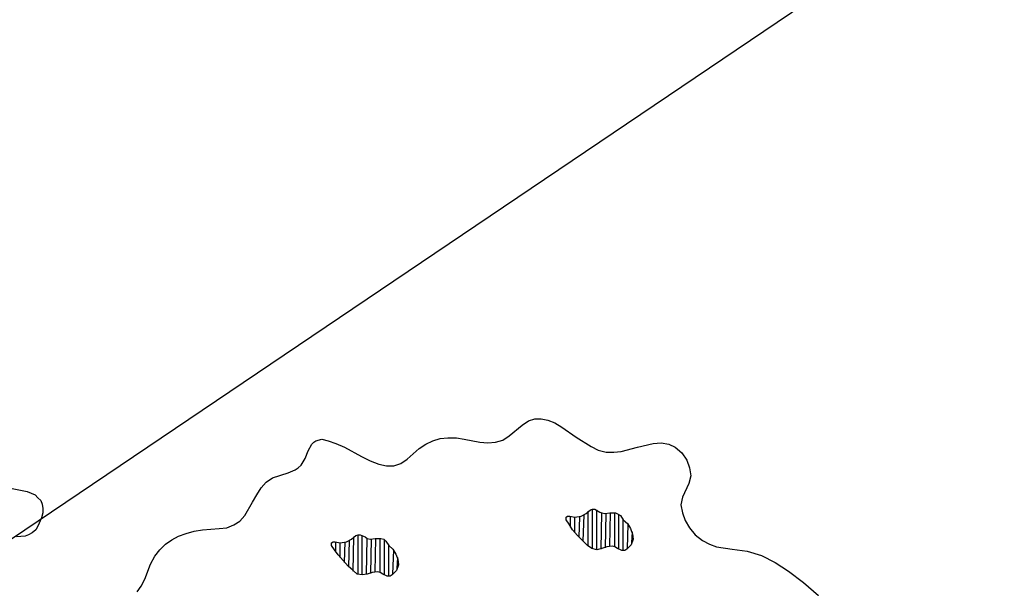
# Model space of a CAD drawing. Units: inches. Extents: x 8.03 to 18.03, y 0.01 to 8.01.
# Drawn here: x 13.58 to 14.15, y 5.61 to 5.94 of the extents above; entities that cross this region are included whole.
import ezdxf

# ---------------------------------------------------------------- set-up
doc = ezdxf.new("R2010")
doc.units = ezdxf.units.IN
doc.header["$MEASUREMENT"] = 0
doc.layers.add('PDF29_R-ANNO-LDRS', color=7, linetype='Continuous')
doc.layers.add('PDF29_VAGETATION', color=7, linetype='Continuous')

msp = doc.modelspace()

# ---------------------------------------------------------------- linework, layer by layer
at = {"layer": 'PDF29_R-ANNO-LDRS', "lineweight": 25}
msp.add_lwpolyline([(14.88187, 6.36769), (14.6508, 6.36769), (12.94574, 5.21682)], dxfattribs=at)
at = {"layer": 'PDF29_VAGETATION', "lineweight": 25}
for points in [[(13.6441, 5.60766), (13.6466, 5.611), (13.64868, 5.61517), (13.65202, 5.62392), (13.65452, 5.6285), (13.65743, 5.63225), (13.66077, 5.63558), (13.66452, 5.63808), (13.66827, 5.64017), (13.67285, 5.64183), (13.67743, 5.64308), (13.68243, 5.64392), (13.69202, 5.64475), (13.6966, 5.64517), (13.70077, 5.64683), (13.7041, 5.64892), (13.70702, 5.65225), (13.7116, 5.66017), (13.7141, 5.66433), (13.7166, 5.6685), (13.71952, 5.67183), (13.72327, 5.67433), (13.73244, 5.67725), (13.7366, 5.67892), (13.73827, 5.68017), (13.73994, 5.68183), (13.74244, 5.68558), (13.7441, 5.69017), (13.74619, 5.69392), (13.74744, 5.69517), (13.74869, 5.696), (13.75202, 5.69684), (13.75577, 5.696), (13.76035, 5.69434), (13.76535, 5.69225), (13.77535, 5.68683), (13.78035, 5.68433), (13.78535, 5.68225), (13.78994, 5.68142), (13.7941, 5.68142), (13.79827, 5.68267), (13.80202, 5.68517), (13.8091, 5.69142), (13.81285, 5.69392), (13.81702, 5.696), (13.82119, 5.69725), (13.82577, 5.69767), (13.83077, 5.69767), (13.83536, 5.69684), (13.84452, 5.69517), (13.84911, 5.69475), (13.85369, 5.69517), (13.85786, 5.69642), (13.86161, 5.69892), (13.86911, 5.70517), (13.87286, 5.70767), (13.87661, 5.70892), (13.88036, 5.70892), (13.88411, 5.70809), (13.88827, 5.70642), (13.89244, 5.70392), (13.90078, 5.69809), (13.90953, 5.69267), (13.91369, 5.69058), (13.91828, 5.68933), (13.92286, 5.68933), (13.92703, 5.68975), (13.93661, 5.69225), (13.94578, 5.69434), (13.95036, 5.69475), (13.95494, 5.69392), (13.95869, 5.69225), (13.96244, 5.68892), (13.96536, 5.68475), (13.96703, 5.68017), (13.96786, 5.67558), (13.96661, 5.671), (13.96286, 5.66308), (13.96203, 5.6585), (13.96286, 5.65392), (13.96453, 5.64933), (13.96703, 5.64517), (13.97036, 5.641), (13.97453, 5.63767), (13.97869, 5.63558), (13.98286, 5.63392), (13.99203, 5.63267), (14.00078, 5.63142), (14.00911, 5.62892), (14.01703, 5.62475), (14.02495, 5.61975), (14.0337, 5.61308), (14.04245, 5.60558)], [(13.5691, 5.6685), (13.57993, 5.66642), (13.58451, 5.66433), (13.58618, 5.66267), (13.58785, 5.661), (13.58868, 5.65892), (13.5891, 5.65642), (13.5891, 5.65392), (13.58826, 5.651), (13.58618, 5.646), (13.58493, 5.64392), (13.58285, 5.64225), (13.58076, 5.641), (13.57868, 5.64017), (13.57368, 5.63975)], [(13.89494, 5.65017), (13.89494, 5.65142)], [(13.89744, 5.64558), (13.89744, 5.65183)], [(13.89994, 5.64267), (13.89994, 5.65142)], [(13.90244, 5.63975), (13.90286, 5.65142)], [(13.90494, 5.63725), (13.90536, 5.65267)], [(13.90786, 5.63475), (13.90786, 5.65475)], [(13.91036, 5.63308), (13.91036, 5.656)], [(13.91286, 5.63225), (13.91286, 5.65558)], [(13.91536, 5.63267), (13.91578, 5.65392)], [(13.91786, 5.6335), (13.91828, 5.6535)], [(13.92036, 5.63433), (13.92078, 5.65392)], [(13.92328, 5.63392), (13.92328, 5.65392)], [(13.92578, 5.63267), (13.92578, 5.65308)], [(13.92828, 5.63183), (13.92828, 5.64975)], [(13.93078, 5.63308), (13.93119, 5.64725)], [(13.77035, 5.61975), (13.77077, 5.63975)], [(13.77327, 5.61808), (13.77327, 5.641)], [(13.77577, 5.61767), (13.77577, 5.64058)], [(13.93328, 5.63642), (13.93369, 5.64267)], [(13.75785, 5.63517), (13.75785, 5.63642)], [(13.76035, 5.631), (13.76035, 5.63683)], [(13.76285, 5.62767), (13.76285, 5.63642)], [(13.76535, 5.62475), (13.76577, 5.63683)], [(13.76785, 5.62225), (13.76827, 5.63767)], [(13.77827, 5.61808), (13.77869, 5.63892)], [(13.78077, 5.6185), (13.78119, 5.6385)], [(13.78327, 5.61933), (13.78369, 5.63892)], [(13.78619, 5.61933), (13.78619, 5.63892)], [(13.78869, 5.61767), (13.78869, 5.63808)], [(13.79119, 5.61683), (13.79119, 5.63475)], [(13.79369, 5.61808), (13.7941, 5.63225)], [(13.79619, 5.62142), (13.7966, 5.62767)]]:
    msp.add_lwpolyline(points, dxfattribs=at)
for points in [[(13.92828, 5.64975), (13.93078, 5.64767), (13.93244, 5.64475), (13.93369, 5.64142), (13.93411, 5.6385), (13.93286, 5.63517), (13.93036, 5.63267), (13.92911, 5.63183), (13.92744, 5.63183), (13.92494, 5.63308), (13.92328, 5.63392), (13.92203, 5.63433), (13.91869, 5.63392), (13.91578, 5.63308), (13.91286, 5.63225), (13.90994, 5.63308), (13.90744, 5.63475), (13.90453, 5.63767), (13.90161, 5.64058), (13.89869, 5.64392), (13.89661, 5.64725), (13.89494, 5.64975), (13.89494, 5.65058), (13.89494, 5.65142), (13.89577, 5.65183), (13.89702, 5.65183), (13.89994, 5.65142), (13.90369, 5.65183), (13.90661, 5.6535), (13.90911, 5.65558), (13.91036, 5.656), (13.91161, 5.656), (13.91453, 5.65433), (13.91578, 5.65392), (13.91744, 5.6535), (13.92036, 5.65392), (13.92369, 5.65392), (13.92536, 5.65308), (13.92661, 5.65225)], [(13.79119, 5.63475), (13.79369, 5.63267), (13.79535, 5.62975), (13.7966, 5.62683), (13.79702, 5.6235), (13.79577, 5.62017), (13.79327, 5.61767), (13.79202, 5.61683), (13.79035, 5.61683), (13.78785, 5.61808), (13.78619, 5.61892), (13.78494, 5.61933), (13.7816, 5.61892), (13.77869, 5.61808), (13.77577, 5.61767), (13.77285, 5.61808), (13.77035, 5.62017), (13.76744, 5.62267), (13.76452, 5.626), (13.7616, 5.62933), (13.75952, 5.63225), (13.75785, 5.63475), (13.75785, 5.636), (13.75785, 5.63642), (13.75869, 5.63683), (13.75994, 5.63683), (13.76285, 5.63642), (13.7666, 5.63683), (13.76952, 5.6385), (13.77202, 5.64058), (13.77327, 5.641), (13.77452, 5.641), (13.77744, 5.63975), (13.77869, 5.63892), (13.78035, 5.6385), (13.78327, 5.63892), (13.7866, 5.63892), (13.78827, 5.6385), (13.78952, 5.63725)]]:
    msp.add_lwpolyline(points, close=True, dxfattribs=at)

doc.saveas('drawing.dxf')
